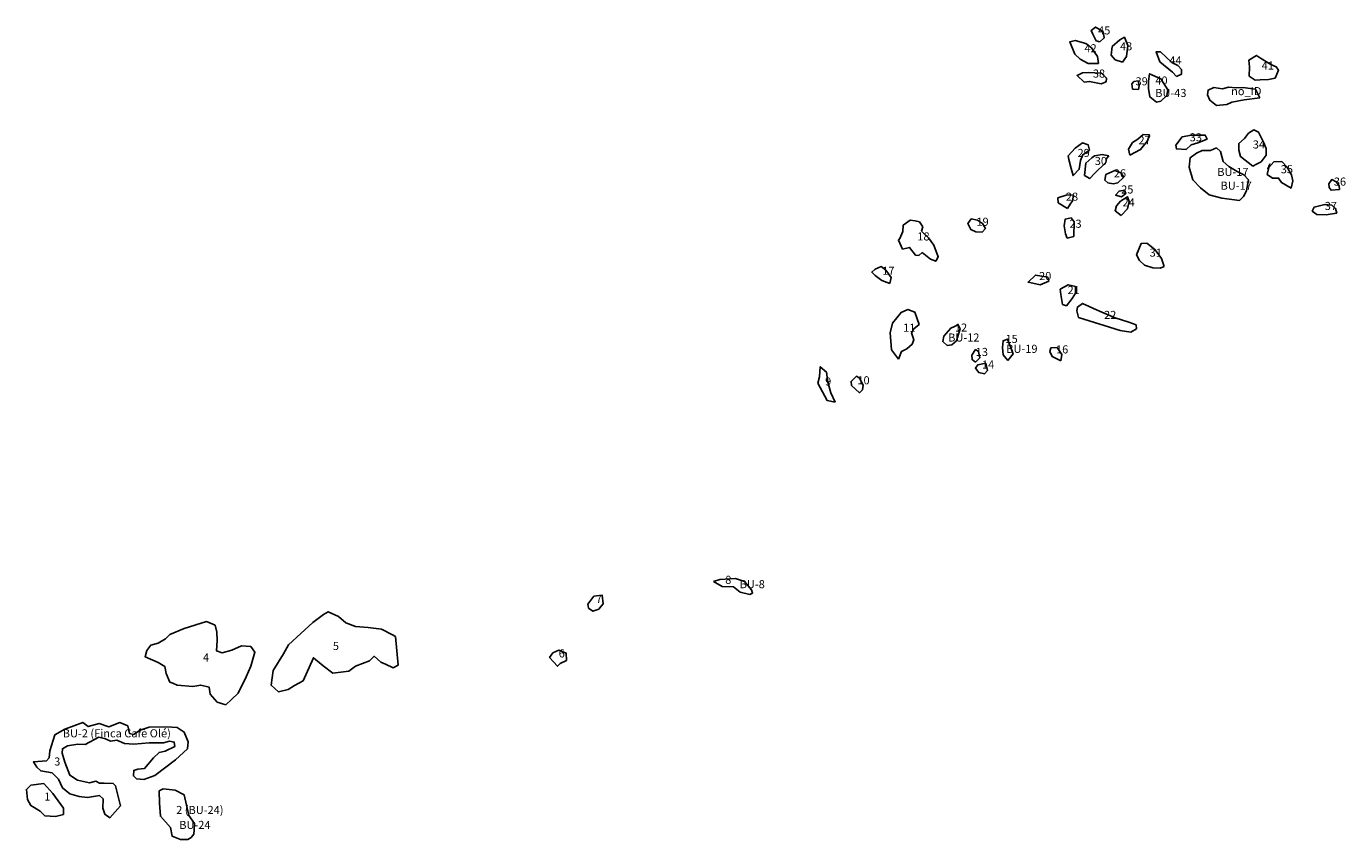
# Model space of a CAD drawing. Extents: x 312450 to 327126, y 971709 to 980761.
import ezdxf

# ---------------------------------------------------------------- set-up
doc = ezdxf.new("R2010")
doc.units = 0
for name, color, linetype in [('NUMBERS_LINARES', 2, 'CONTINUOUS'), ('NUMBERS_PALUMBO', 3, 'CONTINUOUS'), ('POLYGONS', 1, 'CONTINUOUS')]:
    doc.layers.add(name, color=color, linetype=linetype)

msp = doc.modelspace()

# ---------------------------------------------------------------- linework, layer by layer
at = {"layer": 'POLYGONS'}
for points in [[(324392.793947, 980588.955697), (324349.846601, 980600.668382), (324315.793072, 980674.004869), (324295.87961, 980716.1813), (324344.770378, 980753.437348), (324430.553285, 980704.074252), (324441.709502, 980631.975803)], [(324377.433653, 980349.813983), (324262.762158, 980347.424871), (324174.112085, 980396.800546), (324114.151746, 980451.817013), (324057.40549, 980587.516462), (324117.675663, 980604.549133), (324237.930681, 980572.329416), (324297.91573, 980523.077063), (324365.465175, 980424.254491)], [(324518.286967, 980441.433578), (324530.161216, 980536.489216), (324613.610221, 980611.063426), (324665.330088, 980639.661629), (324702.210684, 980550.160856), (324687.346743, 980426.297898), (324644.077678, 980363.079156), (324563.927771, 980389.36129)], [(325245.358461, 980201.993208), (325199.704348, 980251.182582), (325059.740515, 980367.061854), (325017.212416, 980476.760394), (325065.954568, 980479.433723), (325191.573316, 980360.733743), (325260.22063, 980325.856071), (325300.15408, 980279.573219), (325299.932362, 980227.69801)], [(326342.020847, 980185.791519), (326267.431527, 980171.698482), (326174.477603, 980164.907031), (326118.326216, 980160.804466), (326052.59365, 980207.196107), (326055.901636, 980310.933999), (326050.487634, 980385.889023), (326133.835469, 980437.410325), (326179.57607, 980408.39577), (326293.927833, 980335.859658), (326354.025408, 980312.548317), (326379.664355, 980274.97346)], [(324462.493568, 980145.3511), (324406.217494, 980122.999438), (324278.236014, 980148.402066), (324217.533473, 980141.885034), (324139.19377, 980214.520792), (324197.755968, 980245.89961), (324267.783245, 980248.359105), (324408.96931, 980240.473059), (324464.915358, 980186.008728)], [(324754.275645, 980062.763264), (324747.785973, 980121.533712), (324770.37378, 980148.548866), (324817.593133, 980155.124479), (324828.59657, 980100.853378), (324821.680832, 980060.215052)], [(325070.55504, 979928.108351), (325021.078689, 979919.282736), (324949.411122, 979976.072736), (324931.830447, 980068.78054), (324934.435587, 980152.364596), (324946.019677, 980233.650869), (325071.618407, 980176.629949), (325149.746942, 980054.291981), (325138.240583, 979991.080012)], [(326170.683226, 979966.795408), (325995.977735, 979941.905908), (325862.258205, 979916.706846), (325805.178469, 979890.515173), (325688.285154, 979882.201713), (325616.955226, 979939.781309), (325590.919541, 980000.105028), (325595.527153, 980052.955036), (325659.916585, 980080.58383), (325757.720248, 980065.480856), (325822.071965, 980084.298441), (325909.682051, 980076.582269), (325981.280817, 980082.151835), (326124.340812, 980060.982752)], [(324725.066437, 979327.837671), (324709.846711, 979393.354862), (324756.667515, 979467.956534), (324815.728042, 979505.10469), (324874.855171, 979557.836423), (324943.042063, 979554.427788), (324921.061856, 979489.069932), (324846.234454, 979389.653953)], [(325354.266719, 979389.102652), (325244.326981, 979397.110689), (325237.01138, 979439.860484), (325307.379758, 979530.022706), (325412.44911, 979552.189808), (325564.898762, 979549.026552), (325584.711414, 979506.223585), (325482.055716, 979463.942917), (325406.989237, 979444.160399)], [(326095.806992, 979205.018901), (325958.790793, 979311.141036), (325936.595893, 979381.59519), (325936.916638, 979456.97926), (325999.646244, 979514.50788), (326044.88027, 979572.110969), (326105.024742, 979609.54792), (326157.404079, 979584.196805), (326214.419189, 979473.389348), (326241.602492, 979400.401386), (326243.792354, 979327.519599), (326185.98692, 979252.379788), (326136.183803, 979226.22408)], [(324278.889212, 979382.736576), (324201.174116, 979333.202155), (324176.092557, 979267.857794), (324163.277196, 979171.293039), (324094.767952, 979099.901786), (324073.415933, 979181.029584), (324045.972891, 979280.692426), (324039.91852, 979321.428279), (324117.312453, 979404.828781), (324198.63659, 979464.117332), (324263.643428, 979442.020645)], [(325689.266599, 979407.776743), (325734.094465, 979369.893015), (325763.605225, 979256.689091), (325828.353403, 979201.130751), (325918.095457, 979145.466213), (325995.426344, 979109.957461), (326045.178791, 979054.463327), (326024.660406, 978931.421079), (325991.890692, 978866.22637), (325946.72009, 978823.700018), (325747.563828, 978850.96001), (325607.506004, 978887.536755), (325511.324897, 978962.929412), (325425.322345, 979054.589904), (325385.905943, 979192.691403), (325396.369805, 979298.460206), (325466.56645, 979348.417761), (325529.189823, 979380.817738), (325624.154785, 979377.900009)], [(324492.523937, 979319.484254), (324464.503284, 979291.553582), (324458.116009, 979247.94628), (324331.416105, 979122.164907), (324280.637421, 979067.9356), (324221.883606, 979102.472358), (324234.872858, 979239.554339), (324303.328092, 979298.478909), (324334.422143, 979320.162762), (324416.139126, 979334.406717)], [(326252.872171, 979111.376451), (326273.402652, 979190.804638), (326328.450458, 979251.774853), (326415.949348, 979256.429241), (326473.189485, 979198.391089), (326525.29258, 979107.707892), (326537.382656, 979041.321112), (326519.676065, 978961.986931), (326412.458688, 979022.749727), (326380.180045, 979073.143497), (326312.686382, 979070.917048)], [(326273.402652, 979190.804638), (326260.647661, 979176.67738), (326283.365968, 979229.350645)], [(324658.9174, 979083.455313), (324590.449126, 979021.413476), (324540.794788, 979009.15927), (324481.933796, 979018.761946), (324447.966857, 979050.075274), (324457.534401, 979112.369521), (324560.036467, 979158.681402), (324625.017198, 979130.352004)], [(324682.943465, 978902.580238), (324633.168863, 978862.27556), (324568.160953, 978884.371454), (324605.548717, 978927.8459), (324667.590007, 978936.930374)], [(327056.977428, 978944.636066), (326964.468832, 978937.488545), (326942.101978, 978967.737143), (326939.77261, 979007.952371), (326972.466239, 979055.55802), (327019.858576, 979032.742158), (327054.658561, 978987.364057)], [(324031.185729, 978732.396279), (323929.164409, 978798.287119), (323926.292228, 978851.284585), (324028.742139, 978885.128505), (324100.030421, 978881.705326), (324087.362251, 978819.424385), (324062.823324, 978781.408924)], [(324629.187605, 978656.586362), (324561.212824, 978709.862537), (324576.940257, 978762.7801), (324623.668368, 978815.564838), (324698.283606, 978865.113408), (324716.657121, 978812.0498), (324700.809773, 978731.081888)], [(326893.816938, 978779.478593), (326971.265916, 978771.612657), (327013.596136, 978733.741236), (327028.36949, 978680.909283), (326953.345387, 978671.174979), (326908.324522, 978663.826785), (326805.86017, 978666.772945), (326756.031858, 978704.67633), (326776.207713, 978747.309197)], [(322417.297042, 978243.795184), (322379.960162, 978212.789156), (322339.671771, 978216.08067), (322274.933817, 978300.514932), (322197.349089, 978282.150896), (322151.28002, 978382.08836), (322166.861906, 978400.721468), (322201.301687, 978478.491803), (322204.713066, 978550.163274), (322282.459635, 978605.928055), (322336.032803, 978595.894852), (322384.682391, 978586.783738), (322421.640506, 978530.521182), (322409.023747, 978480.707227), (322486.216147, 978408.686345), (322544.767495, 978327.396056), (322593.802685, 978196.278489), (322565.685374, 978146.531646), (322509.977215, 978168.590512)], [(323081.723167, 978471.561842), (323013.534043, 978474.973281), (322957.83971, 978500.148304), (322924.03494, 978568.863737), (322961.451901, 978618.570491), (323029.600381, 978605.808746), (323088.340829, 978568.153509), (323119.099588, 978511.918547)], [(324030.089333, 978405.1402), (324008.589475, 978451.984131), (323996.577532, 978542.422079), (324006.185947, 978614.066486), (324071.354875, 978629.370261), (324105.268437, 978585.589795), (324101.472164, 978423.534149)], [(325107.277567, 978087.292052), (325063.796041, 978068.777179), (324983.206192, 978072.238145), (324887.235615, 978103.815825), (324834.746787, 978153.908349), (324800.925427, 978219.504909), (324851.060352, 978343.960805), (324916.189158, 978349.915843), (324962.159811, 978312.617784), (325008.872605, 978274.717594), (325076.662325, 978177.808639)], [(322056.184183, 977900.956399), (321965.224418, 977931.557258), (321893.17863, 977988.001594), (321855.214806, 978026.501612), (321892.552314, 978057.507262), (321957.791221, 978088.391666), (322010.317931, 978047.645058), (322068.869111, 977966.354026)], [(323727.125381, 977882.825257), (323680.676724, 977895.492195), (323593.952936, 977914.566117), (323674.892213, 977992.137062), (323746.141921, 977979.363397), (323814.304909, 977969.719909), (323823.417725, 977926.045924)], [(324120.777626, 977865.549847), (324120.735262, 977790.408527), (324083.000508, 977731.691011), (324020.649347, 977650.922733), (323977.313936, 977666.692671), (323956.39572, 977777.854345), (323950.135451, 977835.114948), (324039.768267, 977885.31474)], [(322152.9654, 977055.885054), (322075.919228, 977162.190257), (322058.131621, 977349.782764), (322086.313568, 977458.222009), (322180.024757, 977576.272201), (322254.578159, 977610.233554), (322335.048088, 977578.71675), (322380.970293, 977444.49572), (322321.850263, 977394.883254), (322296.859454, 977351.356488), (322321.323485, 977273.330674), (322305.606278, 977223.530124), (322243.385642, 977173.931137), (322184.34617, 977143.019182)], [(324794.797213, 977438.783324), (324800.811081, 977395.123024), (324735.547493, 977358.000892), (324617.820646, 977377.2049), (324156.508434, 977522.552203), (324135.114774, 977594.329611), (324142.330701, 977636.727889), (324197.479112, 977678.214745), (324389.315189, 977590.122941), (324564.242422, 977518.607295), (324714.312657, 977467.178211)], [(322693.079853, 977209.385642), (322643.665093, 977253.234361), (322656.322093, 977312.39856), (322734.218161, 977402.448478), (322814.985077, 977439.500737), (322839.598104, 977395.759383), (322795.616017, 977261.927728), (322745.823977, 977218.507959)], [(323008.508242, 977024.1328), (322971.426586, 977052.343883), (322968.541629, 977102.224847), (323009.11356, 977164.385349), (323043.121801, 977142.421109), (323055.213367, 977070.682975)], [(323368.214949, 977041.282682), (323315.793159, 977106.96081), (323309.941888, 977188.022228), (323316.46463, 977262.796777), (323363.048274, 977281.296726), (323427.441223, 977115.830254)], [(323959.116476, 977038.741975), (323863.210615, 977085.905304), (323835.549709, 977142.125976), (323848.124593, 977182.589964), (323916.355852, 977188.530447), (323968.724819, 977110.386395)], [(321447.121283, 976578.964458), (321357.294481, 976598.056273), (321255.813457, 976788.623365), (321271.62714, 976860.240986), (321281.416824, 976972.403324), (321349.364499, 976912.888017), (321364.37716, 976800.617685), (321401.064752, 976682.019411)], [(323110.251183, 976892.789096), (323045.213438, 976908.653528), (323008.21234, 976955.564891), (323033.17558, 976992.858544), (323123.162881, 977011.171037), (323141.414813, 976930.056063)], [(321630.850923, 976765.173344), (321624.840124, 976808.834684), (321684.00254, 976867.796658), (321718.010549, 976845.83124), (321757.97535, 976767.737601), (321751.544605, 976714.779969), (321717.306208, 976683.760756)], [(320094.027327, 974582.698369), (320165.317108, 974606.240236), (320339.372119, 974616.080961), (320439.408382, 974581.188604), (320518.098302, 974488.080663), (320528.493925, 974453.579955), (320499.42299, 974437.804377), (320391.43052, 974462.129613), (320315.238297, 974523.421968), (320191.334363, 974526.614012)], [(318816.568885, 974272.90645), (318753.198638, 974251.982201), (318703.256329, 974286.657924), (318695.545347, 974331.749264), (318764.480583, 974418.909674), (318856.805629, 974429.104617), (318866.931481, 974333.644523), (318845.16533, 974307.394207)], [(315256.344135, 973354.166177), (315173.856428, 973428.872251), (315195.295956, 973592.314842), (315308.523095, 973776.15941), (315365.176349, 973877.00186), (315501.811587, 974004.24647), (315634.839087, 974127.635458), (315756.595245, 974215.134768), (315807.56243, 974246.697414), (315923.567384, 974191.60602), (316002.220925, 974120.94239), (316111.48829, 974081.799322), (316254.055336, 974072.202501), (316401.23738, 974053.744413), (316521.412646, 973989.233717), (316557.631741, 973969.791123), (316585.792153, 973651.510207), (316529.4601, 973622.027135), (316445.062522, 973661.214765), (316393.676532, 973685.074398), (316320.02176, 973750.818258), (316266.554515, 973700.508814), (316109.521684, 973641.741756), (316035.322275, 973585.578326), (315857.74295, 973562.585007), (315751.618453, 973643.342414), (315642.576434, 973733.03353), (315529.031082, 973477.827446), (315431.180556, 973424.744318), (315362.948805, 973380.448822)], [(314667.050509, 973208.142733), (314572.53075, 973238.302689), (314496.026572, 973327.850576), (314484.543253, 973405.211841), (314389.997215, 973429.425561), (314301.179299, 973411.985438), (314126.729278, 973427.639959), (314077.414849, 973449.939827), (314047.026657, 973463.681295), (314006.045747, 973559.016839), (313988.647663, 973636.405171), (313914.901689, 973681.340302), (313770.246975, 973744.437134), (313788.317284, 973815.71825), (313832.94129, 973872.011951), (313915.869766, 973895.424454), (313998.919091, 973945.597616), (314046.46022, 973992.95793), (314204.221786, 974059.589802), (314455.304156, 974136.810887), (314549.768072, 974094.756712), (314567.329676, 974018.684288), (314572.915228, 973927.013459), (314563.284302, 973812.2187), (314628.250593, 973788.138458), (314734.868296, 973817.392726), (314844.537331, 973867.447584), (314945.064991, 973858.075045), (314992.110266, 973795.421324), (314947.04683, 973641.005209), (314895.255357, 973520.438466), (314806.674827, 973341.319261), (314731.879624, 973269.978068)], [(318458.110502, 973701.993151), (318389.419211, 973670.490998), (318357.639915, 973638.826017), (318271.065795, 973737.274349), (318308.200167, 973787.468673), (318371.618232, 973818.993943), (318455.836382, 973784.166653)], [(313675.861951, 972386.706366), (313640.994274, 972418.859739), (313644.452121, 972479.635965), (313689.085535, 972495.431997), (313765.504834, 972501.485691), (313864.210505, 972618.923524), (313925.460501, 972679.938871), (313995.542407, 972692.420675), (314100.823957, 972746.338091), (314094.674723, 972794.359322), (314043.791583, 972804.187683), (313973.680994, 972785.306831), (313817.440236, 972785.05921), (313645.76902, 972770.79106), (313540.776332, 972780.86487), (313454.997038, 972816.448547), (313384.929487, 972807.167181), (313330.935943, 972833.008433), (313254.618563, 972849.352237), (313104.644226, 972766.843334), (313021.902796, 972770.418379), (312907.244935, 972754.941033), (312849.792404, 972720.006569), (312849.574389, 972672.013798), (312877.770313, 972572.698635), (312934.395072, 972425.260722), (313016.90496, 972370.493388), (313153.641328, 972341.077024), (313223.753279, 972359.956693), (313261.8472, 972337.387028), (313315.614724, 972336.017395), (313414.614335, 972333.495556), (313439.962068, 972307.784212), (313496.256306, 972086.75886), (313377.878195, 971952.91243), (313320.758397, 971991.565922), (313301.964801, 972058.842122), (313302.44298, 972164.425976), (313264.406843, 972199.793612), (313130.58608, 972177.881986), (313038.600235, 972188.738882), (312933.451139, 972217.292159), (312850.999094, 972284.857689), (312806.87359, 972381.045598), (312737.168426, 972451.75315), (312609.952219, 972474.728556), (312565.881529, 972514.729616), (312527.646748, 972574.290167), (312674.120309, 972586.422336), (312702.912218, 972618.28731), (312709.641709, 972698.246374), (312764.565912, 972877.173516), (312876.258692, 972940.657642), (313077.115947, 973013.335971), (313137.387847, 972968.26834), (313258.497764, 973002.91441), (313366.54236, 972964.029737), (313490.892819, 973011.46007), (313576.67169, 972975.876392), (313598.561021, 972889.388844), (313643.078245, 972879.588692), (313715.691135, 972926.735019), (313815.331024, 972961.998553), (314009.646261, 972965.311388), (314127.240086, 972957.390192), (314206.581426, 972905.839186), (314251.019505, 972799.710372), (314240.756433, 972720.110374), (314108.352898, 972598.470211), (313879.743519, 972424.17991), (313755.406558, 972379.94767)], [(312862.394662, 971990.444306), (312773.154852, 971965.252788), (312655.4279, 971975.386316), (312601.549779, 972026.824559), (312499.970711, 972088.078591), (312462.080593, 972155.442313), (312449.858213, 972267.48355), (312501.004037, 972315.244684), (312644.324658, 972333.790446), (312742.50219, 972224.558363), (312862.71417, 972060.833679)], [(314245.763354, 971712.225681), (314162.991302, 971709.399018), (314070.857764, 971748.209057), (314052.192672, 971844.28015), (313941.35148, 971969.563221), (313932.466826, 972116.783385), (313926.707511, 972251.191196), (313971.384309, 972276.586062), (314104.99584, 972259.985407), (314203.436362, 972208.348537), (314256.508523, 971977.74089), (314319.764368, 971887.868262), (314315.784577, 971819.594955), (314312.865348, 971769.515587), (314284.060032, 971734.450131)]]:
    msp.add_lwpolyline(points, close=True, dxfattribs=at)

# ---------------------------------------------------------------- texts
at = {"layer": 'NUMBERS_LINARES'}
for s, p in [('45', (324372.733696, 980671.277171)), ('42', (324220.814324, 980472.588167)), ('43', (324616.391647, 980494.083617)), ('44', (325165.121427, 980337.870254)), ('38', (324314.128733, 980191.021365)), ('41', (326192.698549, 980280.739861)), ('39', (324789.335985, 980104.869647)), ('40', (325009.549269, 980114.035986)), ('no_ID', (325852.375158, 979995.638838)), ('27', (324821.638709, 979448.664155)), ('33', (325392.043274, 979481.484432)), ('29', (324143.923961, 979307.408698)), ('34', (326093.506676, 979402.108396)), ('30', (324335.49058, 979218.413688)), ('35', (326404.724152, 979126.058517)), ('26', (324547.251628, 979080.701925)), ('BU-17', (325698.673595, 979096.590502)), ('36', (326995.361214, 978988.522131)), ('25', (324629.51589, 978900.900859)), ('28', (324014.179686, 978820.923366)), ('24', (324644.762221, 978757.350052)), ('37', (326894.034059, 978717.674696)), ('19', (323019.117549, 978541.310022)), ('23', (324052.878848, 978519.272298)), ('18', (322361.7557, 978378.375242)), ('31', (324945.692981, 978197.920041)), ('17', (321971.960978, 977996.70233)), ('20', (323716.133855, 977937.524309)), ('21', (324032.859172, 977780.953206)), ('22', (324438.972363, 977504.625792)), ('11', (322203.512418, 977361.919463)), ('12', (322779.886595, 977363.687858)), ('15', (323342.603753, 977237.79722)), ('13', (323011.154362, 977092.462592)), ('16', (323904.781728, 977120.82022)), ('14', (323080.72575, 976952.486095)), ('10', (321695.018149, 976777.204996)), ('9', (321335.85433, 976763.625453)), ('8', (320224.767671, 974555.866779)), ('7', (318785.443051, 974341.822493)), ('5', (315858.96523, 973819.527326)), ('6', (318371.907953, 973736.955089)), ('4', (314414.79625, 973691.742945)), ('3', (312759.343483, 972534.012816)), ('1', (312648.49752, 972143.612776)), ('2 (BU-24)', (314116.306232, 971994.790155))]:
    msp.add_text(s, height=90, dxfattribs=at).set_placement(p)
at = {"layer": 'NUMBERS_PALUMBO', "linetype": 'CONTINUOUS'}
for s, p in [('BU-43', (325007.913071, 979975.226732)), ('BU-17', (325734.883932, 978943.656971)), ('BU-12', (322704.66872, 977253.122317)), ('BU-19', (323350.899975, 977127.229587)), ('BU-8', (320384.977573, 974507.825088)), ('BU-2 (Finca Café Olé)', (312854.446811, 972847.894196)), ('BU-24', (314150.253131, 971828.166791))]:
    msp.add_text(s, height=90, dxfattribs=at).set_placement(p)

doc.saveas('drawing.dxf')
